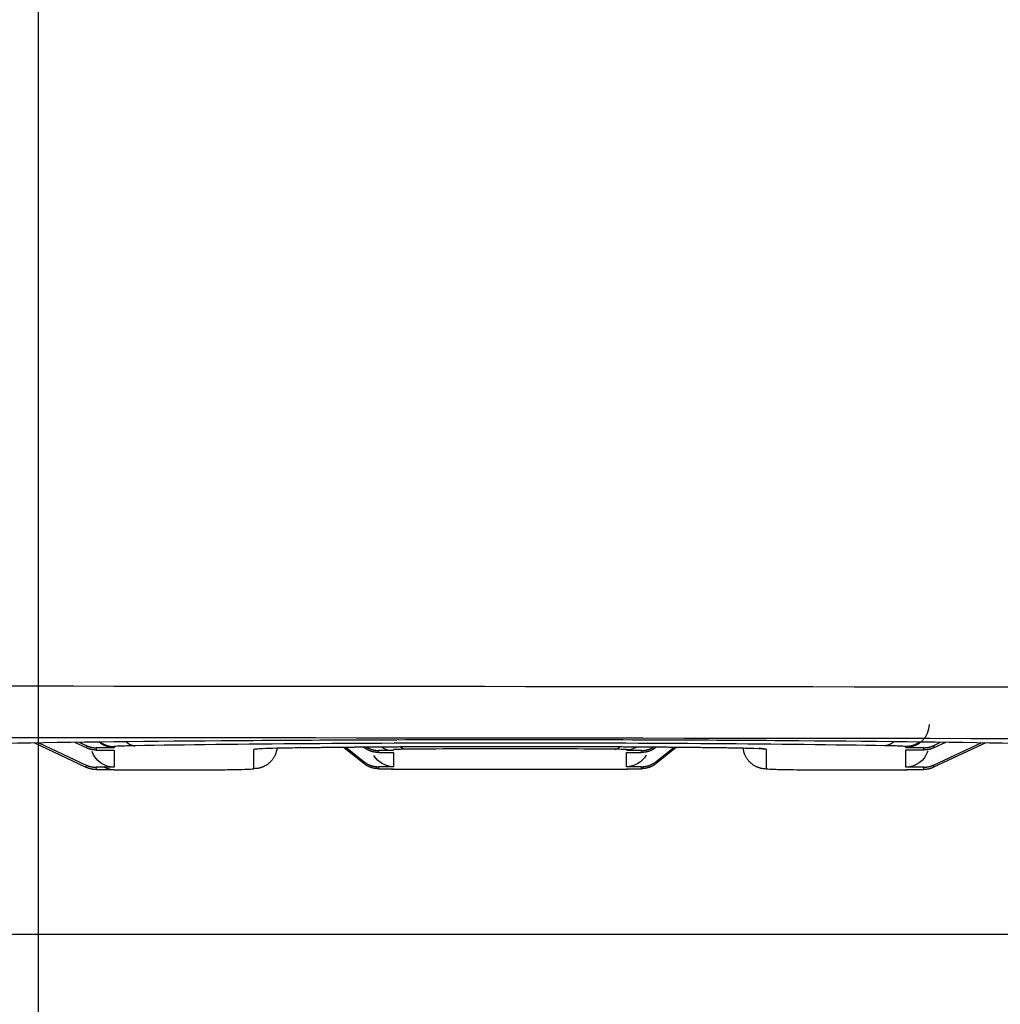
# Model space of a CAD drawing. Extents: x -647 to 516, y -659 to 2089.
# Drawn here: x -127 to -106, y 1370 to 1391 of the extents above; entities that cross this region are included whole.
import ezdxf

# ---------------------------------------------------------------- set-up
doc = ezdxf.new("R2010")
doc.units = 0
doc.layers.add('2', color=7, linetype='CONTINUOUS')
doc.layers.add('4', color=7, linetype='CONTINUOUS')

msp = doc.modelspace()

# ---------------------------------------------------------------- linework, layer by layer
at = {"layer": '2', "color": 132, "linetype": 'CONTINUOUS'}
for p, q in [((-125.94203, 1375.1486), (-127.06312, 1375.6719)), ((-126.96153, 1375.6735), (-125.94203, 1375.1977)), ((-125.9405, 1375.5677), (-126.19064, 1375.6844)), ((-126.08861, 1375.6857), (-125.9405, 1375.6168)), ((-125.9405, 1375.6168), (-125.9405, 1375.5677)), ((-125.7289, 1375.5698), (-125.72941, 1375.5207)), ((-125.72941, 1375.5207), (-125.33994, 1375.5207)), ((-125.33994, 1375.5698), (-125.7289, 1375.5698)), ((-125.33994, 1375.5207), (-125.34148, 1375.1506)), ((-125.33994, 1375.5933), (-125.33994, 1375.5698)), ((-122.34125, 1375.1195), (-122.34023, 1375.5386)), ((-119.97838, 1375.2294), (-120.42171, 1375.5838)), ((-120.36982, 1375.5843), (-119.97838, 1375.2713)), ((-119.97736, 1375.5784), (-119.98895, 1375.5876)), ((-119.97728, 1375.5877), (-119.97736, 1375.5784)), ((-113.70448, 1375.2713), (-113.31287, 1375.5846)), ((-113.26124, 1375.5841), (-113.70448, 1375.2294)), ((-113.70338, 1375.588), (-113.70346, 1375.5784)), ((-113.69175, 1375.5879), (-113.70346, 1375.5784)), ((-111.34008, 1375.5391), (-111.34161, 1375.12)), ((-108.34138, 1375.1517), (-108.34036, 1375.5217)), ((-108.34036, 1375.5217), (-107.95089, 1375.5217)), ((-108.33985, 1375.5703), (-108.33985, 1375.5943)), ((-107.95089, 1375.5703), (-108.33985, 1375.5703)), ((-107.95089, 1375.5217), (-107.95089, 1375.5703)), ((-107.74083, 1375.1987), (-106.72116, 1375.6744)), ((-106.61988, 1375.6729), (-107.74083, 1375.1496)), ((-107.48971, 1375.6852), (-107.7398, 1375.5687)), ((-107.73929, 1375.6173), (-107.7398, 1375.5687)), ((-107.73929, 1375.6173), (-107.59143, 1375.6865)), ((-119.34, 1375.5105), (-119.66507, 1375.5105)), ((-119.66507, 1375.5105), (-119.66507, 1375.4686)), ((-119.66507, 1375.4686), (-119.34051, 1375.4686)), ((-119.34051, 1375.4686), (-119.34153, 1375.1614)), ((-114.34133, 1375.1619), (-114.3403, 1375.4691)), ((-114.01575, 1375.511), (-114.3403, 1375.511)), ((-114.3403, 1375.4691), (-114.01575, 1375.4691)), ((-114.01575, 1375.4691), (-114.01575, 1375.511)), ((-125.94203, 1375.1977), (-125.94203, 1375.1486)), ((-125.34148, 1375.1506), (-125.73043, 1375.1506)), ((-125.73043, 1375.1506), (-125.73043, 1375.1021)), ((-125.73043, 1375.1021), (-125.34148, 1375.1021)), ((-119.97838, 1375.2713), (-119.97838, 1375.2294)), ((-119.34153, 1375.1614), (-119.66609, 1375.1614)), ((-119.66609, 1375.1614), (-119.66609, 1375.1195)), ((-119.66609, 1375.1195), (-119.34153, 1375.1195)), ((-119.34153, 1375.1113), (-114.34133, 1375.1113)), ((-114.01677, 1375.1619), (-114.34133, 1375.1619)), ((-114.34133, 1375.12), (-114.01677, 1375.12)), ((-114.01677, 1375.12), (-114.01677, 1375.1619)), ((-113.70448, 1375.2713), (-113.70448, 1375.2294)), ((-107.95243, 1375.1517), (-108.34138, 1375.1517)), ((-108.34138, 1375.1026), (-107.95243, 1375.1026)), ((-107.95243, 1375.1026), (-107.95243, 1375.1517)), ((-107.74083, 1375.1987), (-107.74083, 1375.1496)), ((-125.34137, 1375.0934), (-123.84136, 1375.0934)), ((-109.8415, 1375.0939), (-108.34138, 1375.0939))]:
    msp.add_line(p, q, dxfattribs=at)
at = {"layer": '2', "color": 2, "linetype": 'CONTINUOUS'}
msp.add_line((-214.53156, 1371.565), (-87.031556, 1371.5642), dxfattribs=at)
at = {"layer": '2', "color": 132, "linetype": 'CONTINUOUS'}
for points in [[(-125.9405, 1375.6168), (-125.93393, 1375.6138, 0.003633138), (-125.92731, 1375.6108, 0.003618673), (-125.92064, 1375.608, 0.003613739), (-125.91392, 1375.6053, 0.003625227), (-125.90716, 1375.6026, 0.003630709), (-125.90034, 1375.6001, 0.003633425), (-125.89349, 1375.5976, 0.003635084), (-125.88659, 1375.5953, 0.003638921), (-125.87965, 1375.593, 0.003641091), (-125.87268, 1375.5909, 0.003643985), (-125.86567, 1375.5888, 0.003644372), (-125.85863, 1375.5869, 0.003644129), (-125.85156, 1375.585, 0.0036472), (-125.84446, 1375.5833, 0.003654126), (-125.83733, 1375.5816, 0.003645126), (-125.83018, 1375.5801, 0.003622943), (-125.82301, 1375.5787, 0.003652946), (-125.81582, 1375.5774, 0.003724178), (-125.8086, 1375.5761, 0.003619006), (-125.80139, 1375.575, 0.00338105), (-125.79422, 1375.574, 0.003723173), (-125.78692, 1375.5731, 0.004424516), (-125.77944, 1375.5723, 0.003368364), (-125.77241, 1375.5716, 0.001183381), (-125.76605, 1375.5711, 0.004721233), (-125.75789, 1375.5706, 0.008105684), (-125.74534, 1375.5701, 0.003977056), (-125.7289, 1375.5698, 0.002113135)], [(-125.72941, 1375.5207), (-125.73663, 1375.5208, -0.00360673), (-125.74385, 1375.5209, -0.003592588), (-125.75108, 1375.5212, -0.003587938), (-125.75832, 1375.5216, -0.003599605), (-125.76555, 1375.522, -0.003605342), (-125.77279, 1375.5226, -0.003608345), (-125.78003, 1375.5233, -0.003610331), (-125.78726, 1375.5241, -0.003614489), (-125.79448, 1375.525, -0.003617028), (-125.80169, 1375.526, -0.003620291), (-125.80889, 1375.5272, -0.003621101), (-125.81608, 1375.5284, -0.003621287), (-125.82325, 1375.5297, -0.003624805), (-125.83041, 1375.5311, -0.003632157), (-125.83754, 1375.5327, -0.003623716), (-125.84465, 1375.5343, -0.003602161), (-125.85173, 1375.536, -0.003632532), (-125.85879, 1375.5379, -0.003703921), (-125.86582, 1375.5398, -0.003599903), (-125.87281, 1375.5419, -0.00336371), (-125.87971, 1375.544, -0.003704671), (-125.88669, 1375.5463, -0.004403347), (-125.89378, 1375.5487, -0.003352922), (-125.90041, 1375.5511, -0.001178082), (-125.90639, 1375.5532, -0.004700565), (-125.91397, 1375.5562, -0.008073066), (-125.92549, 1375.5611, -0.003962337), (-125.9405, 1375.5677, -0.002105635)], [(-125.63739, 1375.6914), (-125.62826, 1375.6848, 0.005536381), (-125.61901, 1375.6784, 0.005584616), (-125.60964, 1375.6723, 0.005589208), (-125.60015, 1375.6663, 0.005560111), (-125.59056, 1375.6606, 0.005546017), (-125.58088, 1375.6552, 0.005528545), (-125.5711, 1375.6499, 0.005515241), (-125.56125, 1375.6449, 0.00549168), (-125.55132, 1375.6402, 0.005476365), (-125.54133, 1375.6356, 0.005451084), (-125.53128, 1375.6313, 0.005432796), (-125.52119, 1375.6273, 0.00540166), (-125.51106, 1375.6235, 0.005385736), (-125.5009, 1375.6199, 0.005362355), (-125.49071, 1375.6166, 0.00533026), (-125.48051, 1375.6134, 0.005268241), (-125.4703, 1375.6106, 0.005285302), (-125.46008, 1375.6079, 0.00534292), (-125.44986, 1375.6055, 0.005185233), (-125.43969, 1375.6033, 0.004839859), (-125.4296, 1375.6014, 0.005261527), (-125.41938, 1375.5996, 0.006145817), (-125.40896, 1375.5981, 0.004740483), (-125.3992, 1375.5968, 0.001831185), (-125.39039, 1375.5957, 0.006442811), (-125.3792, 1375.5948, 0.010931758), (-125.36216, 1375.594, 0.005456745), (-125.33994, 1375.5933, 0.002948998)], [(-125.08233, 1375.6978), (-125.07628, 1375.6921, 0.005429153), (-125.07017, 1375.6866, 0.005561432), (-125.06399, 1375.6813, 0.005654281), (-125.05776, 1375.6762, 0.005704244), (-125.05148, 1375.6713, 0.005774449), (-125.04515, 1375.6666, 0.005838865), (-125.03878, 1375.6621, 0.005910787), (-125.03237, 1375.6578, 0.005966898), (-125.02593, 1375.6537, 0.006034655), (-125.01946, 1375.6498, 0.006087045), (-125.01297, 1375.6461, 0.006148823), (-125.00645, 1375.6426, 0.006191083), (-124.99992, 1375.6393, 0.006251552), (-124.99337, 1375.6362, 0.00629866), (-124.98682, 1375.6333, 0.006334863), (-124.98027, 1375.6306, 0.006329295), (-124.97371, 1375.6281, 0.006418442), (-124.96716, 1375.6258, 0.006554816), (-124.9606, 1375.6236, 0.006421506), (-124.95409, 1375.6217, 0.006041457), (-124.94762, 1375.6199, 0.006625826), (-124.94107, 1375.6184, 0.007812708), (-124.9344, 1375.617, 0.006062782), (-124.92815, 1375.6158, 0.002329064), (-124.92251, 1375.6148, 0.008321087), (-124.91534, 1375.6139, 0.01425699), (-124.90441, 1375.613, 0.007143682), (-124.89017, 1375.6122, 0.003862078)], [(-121.84454, 1375.5645), (-121.84758, 1375.5418, -0.01210784), (-121.85173, 1375.519, -0.011627575), (-121.85703, 1375.496, -0.011480787), (-121.86346, 1375.4731, -0.011867006), (-121.87111, 1375.4501, -0.012049595), (-121.87993, 1375.4274, -0.012157078), (-121.88998, 1375.4049, -0.012226199), (-121.90119, 1375.3827, -0.012370992), (-121.91362, 1375.3609, -0.012445732), (-121.92718, 1375.3397, -0.012537562), (-121.94189, 1375.3191, -0.012580355), (-121.95766, 1375.2991, -0.012632709), (-121.97448, 1375.28, -0.012661759), (-121.99226, 1375.2617, -0.012694355), (-122.01095, 1375.2444, -0.012668046), (-122.03045, 1375.2281, -0.012583802), (-122.0507, 1375.2128, -0.012639722), (-122.07162, 1375.1986, -0.012776404), (-122.09315, 1375.1856, -0.01243951), (-122.11506, 1375.1737, -0.011672071), (-122.13723, 1375.1631, -0.012561298), (-122.16004, 1375.1536, -0.014451272), (-122.18357, 1375.1453, -0.011345772), (-122.20582, 1375.1382, -0.004878585), (-122.22604, 1375.1325, -0.014897682), (-122.2517, 1375.1276, -0.0249521), (-122.29062, 1375.1233, -0.012745636), (-122.34125, 1375.1195, -0.006997891)], [(-122.31161, 1375.5452), (-122.30975, 1375.5452, 0.000967641), (-122.30789, 1375.5452, 0.000962994), (-122.30602, 1375.5452, 0.000962195), (-122.30416, 1375.5452, 0.000966011), (-122.30229, 1375.5453, 0.000968039), (-122.30042, 1375.5453, 0.000969704), (-122.29855, 1375.5453, 0.000970986), (-122.29667, 1375.5454, 0.000973138), (-122.29479, 1375.5454, 0.00097467), (-122.29291, 1375.5455, 0.000976862), (-122.29103, 1375.5456, 0.00097808), (-122.28915, 1375.5456, 0.00097963), (-122.28726, 1375.5457, 0.00098178), (-122.28537, 1375.5458, 0.000985645), (-122.28348, 1375.5459, 0.000984527), (-122.28158, 1375.546, 0.000980378), (-122.27969, 1375.5461, 0.000990534), (-122.27779, 1375.5462, 0.001013165), (-122.27589, 1375.5464, 0.00098509), (-122.27399, 1375.5465, 0.000920387), (-122.2721, 1375.5466, 0.001019321), (-122.27018, 1375.5468, 0.001220394), (-122.26821, 1375.547, 0.000923939), (-122.26636, 1375.5471, 0.000309774), (-122.26469, 1375.5473, 0.001312879), (-122.26254, 1375.5475, 0.002266332), (-122.25922, 1375.5478, 0.00110451), (-122.25487, 1375.5483, 0.000583167)], [(-121.33334, 1375.5733), (-121.33356, 1375.5733, 0.000736638), (-121.33379, 1375.5734, 0.000739051), (-121.33401, 1375.5734, 0.000740959), (-121.33424, 1375.5734, 0.00074211), (-121.33446, 1375.5734, 0.000743591), (-121.33469, 1375.5734, 0.000745052), (-121.33491, 1375.5734, 0.000746608), (-121.33514, 1375.5734, 0.000747931), (-121.33536, 1375.5734, 0.000749498), (-121.33558, 1375.5734, 0.000750961), (-121.33581, 1375.5734, 0.000752325), (-121.33603, 1375.5734, 0.000753275), (-121.33625, 1375.5734, 0.000755298), (-121.33647, 1375.5734, 0.000757955), (-121.33669, 1375.5734, 0.000757559), (-121.33692, 1375.5734, 0.000754249), (-121.33714, 1375.5734, 0.000762194), (-121.33736, 1375.5734, 0.000778881), (-121.33758, 1375.5734, 0.000758316), (-121.3378, 1375.5734, 0.000709406), (-121.33802, 1375.5734, 0.000783976), (-121.33824, 1375.5734, 0.000935729), (-121.33846, 1375.5734, 0.000712433), (-121.33868, 1375.5734, 0.00024622), (-121.33887, 1375.5734, 0.001005579), (-121.33911, 1375.5734, 0.001735881), (-121.33949, 1375.5734, 0.000852298), (-121.33998, 1375.5733, 0.000452734)], [(-121.33334, 1375.5733), (-121.22243, 1375.5748, -0.000131763), (-121.1101, 1375.5762, -0.000128795), (-120.99626, 1375.5776, -0.000125106), (-120.88104, 1375.5789, -0.000121094), (-120.76441, 1375.5802, -0.000117523), (-120.64649, 1375.5815, -0.000114371), (-120.52726, 1375.5827, -0.000111363), (-120.4068, 1375.5839, -0.000108566), (-120.28512, 1375.585, -0.000105945), (-120.16229, 1375.5861, -0.000103541), (-120.03833, 1375.5872, -0.000101278), (-119.91331, 1375.5882, -0.000099202), (-119.78723, 1375.5892, -0.000097248), (-119.66018, 1375.5901, -0.000095462), (-119.53215, 1375.591, -0.000093787), (-119.40323, 1375.5919, -0.000092271), (-119.27343, 1375.5927, -0.00009083), (-119.14281, 1375.5934, -0.000089511), (-119.0114, 1375.5942, -0.000088229), (-118.87926, 1375.5948, -0.000087022), (-118.74641, 1375.5955, -0.000085918), (-118.61294, 1375.5961, -0.000084941), (-118.47885, 1375.5966, -0.000084047), (-118.34422, 1375.5971, -0.000083265), (-118.20908, 1375.5976, -0.000082562), (-118.07348, 1375.598, -0.000081967), (-117.93746, 1375.5984, -0.000081443), (-117.80108, 1375.5987, -0.000081025), (-117.66437, 1375.599, -0.000080673), (-117.52739, 1375.5993, -0.000080427), (-117.39017, 1375.5995, -0.000080236), (-117.25277, 1375.5997, -0.000080141), (-117.11523, 1375.5998, -0.000080129), (-116.97761, 1375.5998, -0.000080253), (-116.83993, 1375.5999, -0.0000803), (-116.70226, 1375.5999, -0.0000803), (-116.56463, 1375.5998, -0.000080254), (-116.42709, 1375.5997, -0.00008013), (-116.28969, 1375.5995, -0.000080142), (-116.15248, 1375.5993, -0.000080237), (-116.0155, 1375.5991, -0.000080429), (-115.87879, 1375.5988, -0.000080675), (-115.74241, 1375.5985, -0.000081027), (-115.60639, 1375.5981, -0.000081446), (-115.4708, 1375.5977, -0.000081971), (-115.33565, 1375.5973, -0.000082566), (-115.20103, 1375.5968, -0.000083269), (-115.06695, 1375.5962, -0.000084049), (-114.93347, 1375.5956, -0.000084946), (-114.80063, 1375.595, -0.000085931), (-114.6685, 1375.5944, -0.000087025), (-114.53709, 1375.5936, -0.000088211), (-114.40648, 1375.5929, -0.000089475), (-114.27668, 1375.5921, -0.00009075), (-114.14775, 1375.5913, -0.000091749), (-114.01975, 1375.5904, -0.000092402), (-113.89275, 1375.5895, -0.000094614), (-113.76662, 1375.5885, -0.000098089), (-113.64137, 1375.5875, -0.000096997), (-113.51764, 1375.5864, -0.000092102), (-113.3957, 1375.5854, -0.000103618), (-113.27312, 1375.5842, -0.000126509), (-113.14914, 1375.583, -0.000098318), (-113.03342, 1375.5819, -0.00003375), (-112.92938, 1375.5808, -0.000142787), (-112.79885, 1375.5793, -0.000258477), (-112.60191, 1375.577, -0.00013191), (-112.34646, 1375.5738, -0.000071174)], [(-119.66507, 1375.4686), (-119.67612, 1375.4687, -0.005581255), (-119.6872, 1375.4691, -0.005528448), (-119.6983, 1375.4697, -0.005510979), (-119.70942, 1375.4706, -0.005553224), (-119.72056, 1375.4717, -0.00557348), (-119.73169, 1375.4731, -0.005584008), (-119.74282, 1375.4747, -0.005590822), (-119.75393, 1375.4766, -0.005605858), (-119.76501, 1375.4788, -0.005614041), (-119.77606, 1375.4812, -0.005624346), (-119.78707, 1375.4838, -0.005628111), (-119.79803, 1375.4867, -0.005632054), (-119.80892, 1375.4899, -0.005638693), (-119.81975, 1375.4933, -0.00565122), (-119.83051, 1375.4969, -0.005638452), (-119.84117, 1375.5008, -0.005605191), (-119.85174, 1375.5049, -0.005649692), (-119.86222, 1375.5093, -0.005755022), (-119.8726, 1375.5139, -0.005594897), (-119.88283, 1375.5187, -0.005231674), (-119.89288, 1375.5237, -0.005744496), (-119.90295, 1375.5291, -0.006799911), (-119.91307, 1375.5348, -0.005198562), (-119.92251, 1375.5402, -0.001882458), (-119.93097, 1375.5453, -0.007226438), (-119.94146, 1375.5522, -0.012373929), (-119.95713, 1375.5634, -0.006103114), (-119.97736, 1375.5784, -0.003255361)], [(-119.9321, 1375.5881), (-119.92415, 1375.5831, 0.004672517), (-119.91609, 1375.5784, 0.004650094), (-119.90792, 1375.5737, 0.004641933), (-119.89966, 1375.5692, 0.004661649), (-119.8913, 1375.5649, 0.004671435), (-119.88286, 1375.5607, 0.004675824), (-119.87432, 1375.5566, 0.00467871), (-119.86571, 1375.5528, 0.004684882), (-119.85701, 1375.549, 0.00468845), (-119.84825, 1375.5455, 0.0046923), (-119.83941, 1375.5421, 0.004693026), (-119.83052, 1375.5389, 0.004692262), (-119.82156, 1375.5358, 0.004695908), (-119.81255, 1375.5329, 0.004703299), (-119.80349, 1375.5302, 0.004691346), (-119.79438, 1375.5277, 0.004661408), (-119.78525, 1375.5253, 0.004697901), (-119.77606, 1375.5231, 0.004784676), (-119.76684, 1375.5211, 0.004650827), (-119.75762, 1375.5192, 0.004347192), (-119.74845, 1375.5176, 0.004776028), (-119.73911, 1375.5161, 0.005657911), (-119.72954, 1375.5148, 0.004321863), (-119.72055, 1375.5136, 0.001553686), (-119.71242, 1375.5127, 0.006019574), (-119.702, 1375.5119, 0.010315941), (-119.686, 1375.5111, 0.005083368), (-119.66507, 1375.5105, 0.002710423)], [(-119.09007, 1375.537), (-119.09367, 1375.5372, -0.007337177), (-119.09729, 1375.5375, -0.007183541), (-119.10094, 1375.5378, -0.007123323), (-119.10459, 1375.5383, -0.007182703), (-119.10827, 1375.5389, -0.007181383), (-119.11196, 1375.5396, -0.007162097), (-119.11567, 1375.5404, -0.007121738), (-119.11939, 1375.5413, -0.007098692), (-119.12313, 1375.5424, -0.007046035), (-119.12687, 1375.5435, -0.007003222), (-119.13063, 1375.5448, -0.006931016), (-119.13439, 1375.5462, -0.006868605), (-119.13816, 1375.5478, -0.006789436), (-119.14194, 1375.5494, -0.006729811), (-119.14572, 1375.5512, -0.0066151), (-119.1495, 1375.5531, -0.006489469), (-119.15328, 1375.5551, -0.006444085), (-119.15707, 1375.5572, -0.006485379), (-119.16086, 1375.5595, -0.006176914), (-119.16464, 1375.5619, -0.005662912), (-119.16839, 1375.5644, -0.006165528), (-119.17219, 1375.5671, -0.007238823), (-119.17607, 1375.57, -0.005317798), (-119.1797, 1375.5728, -0.001711684), (-119.18299, 1375.5754, -0.007419375), (-119.18718, 1375.5791, -0.012258948), (-119.19359, 1375.585, -0.005704797), (-119.20195, 1375.5931, -0.00293904)], [(-114.59024, 1375.537), (-114.58663, 1375.5372, 0.007304505), (-114.58301, 1375.5375, 0.007150624), (-114.57936, 1375.5379, 0.007089852), (-114.5757, 1375.5384, 0.007148257), (-114.57202, 1375.539, 0.007146332), (-114.56832, 1375.5397, 0.007126668), (-114.56461, 1375.5405, 0.00708614), (-114.56089, 1375.5414, 0.007062971), (-114.55715, 1375.5425, 0.007010452), (-114.55341, 1375.5436, 0.006967844), (-114.54965, 1375.5449, 0.006896103), (-114.54588, 1375.5464, 0.006834205), (-114.54211, 1375.5479, 0.00675574), (-114.53833, 1375.5495, 0.006696796), (-114.53455, 1375.5513, 0.006583134), (-114.53076, 1375.5532, 0.006458644), (-114.52698, 1375.5553, 0.006414105), (-114.52319, 1375.5574, 0.006455895), (-114.51939, 1375.5597, 0.006149581), (-114.51562, 1375.5621, 0.005638522), (-114.51187, 1375.5646, 0.006139771), (-114.50807, 1375.5673, 0.007209716), (-114.50419, 1375.5702, 0.005297335), (-114.50055, 1375.573, 0.001705254), (-114.49726, 1375.5756, 0.007392129), (-114.49307, 1375.5793, 0.012217809), (-114.48666, 1375.5853, 0.005687292), (-114.4783, 1375.5933, 0.002930409)], [(-114.01575, 1375.511), (-114.00652, 1375.5111, 0.004639251), (-113.99727, 1375.5113, 0.004601378), (-113.988, 1375.5117, 0.004590245), (-113.97872, 1375.5123, 0.004621065), (-113.96942, 1375.5131, 0.004636318), (-113.96013, 1375.5141, 0.004645385), (-113.95083, 1375.5152, 0.004651707), (-113.94153, 1375.5165, 0.004664221), (-113.93225, 1375.518, 0.004671756), (-113.92298, 1375.5196, 0.004681619), (-113.91373, 1375.5215, 0.004686156), (-113.90451, 1375.5235, 0.004691437), (-113.89532, 1375.5256, 0.004699022), (-113.88616, 1375.528, 0.004712697), (-113.87704, 1375.5305, 0.004704255), (-113.86797, 1375.5332, 0.004679671), (-113.85895, 1375.5361, 0.004720921), (-113.84998, 1375.5392, 0.004815882), (-113.84105, 1375.5424, 0.004682517), (-113.83223, 1375.5458, 0.004377921), (-113.82352, 1375.5493, 0.004820612), (-113.81475, 1375.553, 0.005727698), (-113.80588, 1375.5571, 0.004365576), (-113.79759, 1375.561, 0.001543932), (-113.79014, 1375.5645, 0.006111786), (-113.78078, 1375.5695, 0.010493986), (-113.76666, 1375.5775, 0.005156222), (-113.74833, 1375.5883, 0.00274113)], [(-113.70346, 1375.5784), (-113.71217, 1375.5716, -0.005582773), (-113.72105, 1375.565, -0.005530263), (-113.7301, 1375.5586, -0.005513104), (-113.73933, 1375.5523, -0.005555669), (-113.74873, 1375.5462, -0.005576247), (-113.75828, 1375.5403, -0.005587077), (-113.76798, 1375.5347, -0.005594198), (-113.77783, 1375.5292, -0.00560953), (-113.78782, 1375.5239, -0.00561801), (-113.79794, 1375.5189, -0.005628595), (-113.80818, 1375.5141, -0.00563264), (-113.81854, 1375.5095, -0.005636843), (-113.82902, 1375.5052, -0.005643744), (-113.83959, 1375.501, -0.005656521), (-113.85026, 1375.4972, -0.005643977), (-113.86101, 1375.4935, -0.005610897), (-113.87183, 1375.4902, -0.005655656), (-113.88274, 1375.487, -0.005761295), (-113.89372, 1375.4841, -0.005601183), (-113.90471, 1375.4815, -0.0052377), (-113.91567, 1375.4791, -0.005751269), (-113.92685, 1375.477, -0.006808118), (-113.93831, 1375.4751, -0.005204972), (-113.94909, 1375.4735, -0.001884803), (-113.95885, 1375.4722, -0.007235515), (-113.97137, 1375.471, -0.01238984), (-113.99059, 1375.47, -0.006111074), (-114.01575, 1375.4691, -0.003259627)], [(-112.34646, 1375.5738), (-112.34625, 1375.5738, -0.000211349), (-112.34603, 1375.5738, -0.000209951), (-112.34582, 1375.5739, -0.000208337), (-112.34561, 1375.5739, -0.000206622), (-112.3454, 1375.5739, -0.000204937), (-112.34518, 1375.5739, -0.000203349), (-112.34497, 1375.5739, -0.000201728), (-112.34475, 1375.5739, -0.000200144), (-112.34453, 1375.5739, -0.000198567), (-112.34432, 1375.5739, -0.000197065), (-112.3441, 1375.5739, -0.000195476), (-112.34388, 1375.5739, -0.000193879), (-112.34366, 1375.5739, -0.000192502), (-112.34344, 1375.5739, -0.000191376), (-112.34322, 1375.5739, -0.000189422), (-112.343, 1375.5739, -0.000186857), (-112.34277, 1375.5739, -0.000187023), (-112.34255, 1375.5739, -0.000189349), (-112.34233, 1375.5739, -0.000182572), (-112.3421, 1375.5739, -0.00016931), (-112.34188, 1375.5739, -0.000185432), (-112.34165, 1375.5739, -0.000219086), (-112.34141, 1375.5739, -0.000165041), (-112.34119, 1375.5739, -0.000056724), (-112.34099, 1375.5739, -0.000230494), (-112.34074, 1375.5739, -0.000390946), (-112.34034, 1375.5739, -0.000189015), (-112.33981, 1375.5738, -0.0000997)], [(-111.83845, 1375.565), (-111.83541, 1375.5423, 0.012110992), (-111.83126, 1375.5195, 0.011630513), (-111.82597, 1375.4965, 0.011483657), (-111.81953, 1375.4735, 0.011870022), (-111.81188, 1375.4506, 0.012052637), (-111.80306, 1375.4279, 0.0121601), (-111.79301, 1375.4053, 0.012229154), (-111.78179, 1375.3832, 0.012373895), (-111.76936, 1375.3614, 0.012448519), (-111.7558, 1375.3402, 0.01254023), (-111.74108, 1375.3196, 0.012582851), (-111.72531, 1375.2996, 0.012635033), (-111.70848, 1375.2805, 0.012663866), (-111.6907, 1375.2622, 0.012696249), (-111.672, 1375.2449, 0.012669686), (-111.6525, 1375.2286, 0.012585191), (-111.63224, 1375.2133, 0.012640852), (-111.61132, 1375.1991, 0.012777285), (-111.58978, 1375.1861, 0.012440102), (-111.56786, 1375.1742, 0.011672407), (-111.54568, 1375.1636, 0.012561399), (-111.52287, 1375.1541, 0.014451064), (-111.49933, 1375.1458, 0.011345391), (-111.47708, 1375.1387, 0.004878417), (-111.45685, 1375.133, 0.014896809), (-111.43119, 1375.1281, 0.02494992), (-111.39226, 1375.1238, 0.012744289), (-111.34161, 1375.12, 0.006997101)], [(-111.34468, 1375.5416), (-111.34915, 1375.5417, -0.002237565), (-111.35363, 1375.5417, -0.002210911), (-111.35813, 1375.5418, -0.002204694), (-111.36265, 1375.542, -0.002223497), (-111.36718, 1375.5421, -0.002232569), (-111.37172, 1375.5424, -0.002239627), (-111.37628, 1375.5426, -0.002244659), (-111.38086, 1375.5429, -0.002254464), (-111.38544, 1375.5433, -0.00226061), (-111.39004, 1375.5437, -0.002269988), (-111.39465, 1375.5441, -0.002275172), (-111.39927, 1375.5446, -0.002282999), (-111.4039, 1375.5451, -0.002290416), (-111.40855, 1375.5457, -0.002303691), (-111.4132, 1375.5463, -0.002303143), (-111.41786, 1375.5469, -0.002297011), (-111.42253, 1375.5476, -0.002323571), (-111.42721, 1375.5484, -0.002381682), (-111.4319, 1375.5492, -0.002316196), (-111.43658, 1375.55, -0.002164609), (-111.44124, 1375.5509, -0.002404079), (-111.44598, 1375.5519, -0.00288895), (-111.45083, 1375.5529, -0.002180584), (-111.4554, 1375.5539, -0.000714774), (-111.45952, 1375.5548, -0.00311819), (-111.46483, 1375.5561, -0.005393682), (-111.473, 1375.5582, -0.002618623), (-111.4837, 1375.5611, -0.001377066)], [(-108.59743, 1375.6985), (-108.60348, 1375.6928, -0.005418713), (-108.60959, 1375.6874, -0.005550232), (-108.61577, 1375.6821, -0.005642372), (-108.622, 1375.677, -0.005691744), (-108.62828, 1375.6721, -0.005761305), (-108.63461, 1375.6674, -0.005825122), (-108.64098, 1375.6629, -0.005896423), (-108.64739, 1375.6586, -0.005951988), (-108.65383, 1375.6544, -0.006019174), (-108.6603, 1375.6505, -0.006071075), (-108.6668, 1375.6468, -0.006132353), (-108.67332, 1375.6433, -0.00617421), (-108.67985, 1375.64, -0.006234251), (-108.6864, 1375.6369, -0.006281015), (-108.69295, 1375.634, -0.006316938), (-108.69951, 1375.6312, -0.006311259), (-108.70606, 1375.6287, -0.006400068), (-108.71261, 1375.6264, -0.006536014), (-108.71917, 1375.6243, -0.006403103), (-108.72569, 1375.6223, -0.006024201), (-108.73216, 1375.6205, -0.006607011), (-108.73871, 1375.619, -0.007790738), (-108.74538, 1375.6176, -0.006045975), (-108.75164, 1375.6164, -0.002322675), (-108.75728, 1375.6153, -0.008298446), (-108.76445, 1375.6145, -0.014219671), (-108.77538, 1375.6136, -0.007125805), (-108.78963, 1375.6127, -0.00385265)], [(-108.04251, 1375.6922), (-108.05164, 1375.6856, -0.005545692), (-108.06088, 1375.6792, -0.005594606), (-108.07026, 1375.673, -0.005599814), (-108.07974, 1375.6671, -0.005571223), (-108.08933, 1375.6614, -0.00555766), (-108.09902, 1375.6559, -0.005540661), (-108.10879, 1375.6507, -0.005527832), (-108.11864, 1375.6457, -0.005504674), (-108.12857, 1375.641, -0.005489771), (-108.13855, 1375.6364, -0.005464828), (-108.1486, 1375.6322, -0.005446883), (-108.15869, 1375.6281, -0.005416009), (-108.16882, 1375.6243, -0.00540037), (-108.17898, 1375.6207, -0.00537721), (-108.18916, 1375.6174, -0.005345292), (-108.19936, 1375.6143, -0.005283322), (-108.20956, 1375.6114, -0.005300637), (-108.21977, 1375.6088, -0.005358595), (-108.22999, 1375.6064, -0.005200593), (-108.24016, 1375.6042, -0.004854298), (-108.25025, 1375.6023, -0.00527731), (-108.26046, 1375.6005, -0.006164327), (-108.27087, 1375.599, -0.004754797), (-108.28063, 1375.5977, -0.001836723), (-108.28944, 1375.5967, -0.006462257), (-108.30061, 1375.5958, -0.010964595), (-108.31765, 1375.595, -0.005472993), (-108.33985, 1375.5943, -0.00295773)], [(-107.95089, 1375.5703), (-107.94367, 1375.5703, 0.003587687), (-107.93644, 1375.5705, 0.003572826), (-107.9292, 1375.5708, 0.003567397), (-107.92196, 1375.5712, 0.003578237), (-107.91471, 1375.5717, 0.003583163), (-107.90746, 1375.5722, 0.003585419), (-107.90022, 1375.5729, 0.003586652), (-107.89298, 1375.5737, 0.00359009), (-107.88574, 1375.5747, 0.003591911), (-107.87851, 1375.5757, 0.003594497), (-107.8713, 1375.5768, 0.003594643), (-107.86409, 1375.578, 0.003594217), (-107.85691, 1375.5793, 0.003597094), (-107.84974, 1375.5808, 0.003603821), (-107.84259, 1375.5823, 0.003594879), (-107.83546, 1375.5839, 0.003572982), (-107.82837, 1375.5857, 0.003602592), (-107.82129, 1375.5875, 0.003672905), (-107.81423, 1375.5895, 0.003569291), (-107.80723, 1375.5915, 0.003334732), (-107.8003, 1375.5936, 0.003672355), (-107.7933, 1375.5959, 0.004364433), (-107.78619, 1375.5983, 0.00332292), (-107.77953, 1375.6007, 0.001167478), (-107.77353, 1375.6028, 0.00465803), (-107.76593, 1375.6058, 0.007998845), (-107.75436, 1375.6107, 0.003925497), (-107.73929, 1375.6173, 0.002085973)], [(-107.7398, 1375.5687), (-107.74636, 1375.5657, -0.003631496), (-107.75298, 1375.5628, -0.00361786), (-107.75964, 1375.56, -0.003613781), (-107.76635, 1375.5572, -0.003626093), (-107.77311, 1375.5546, -0.003632437), (-107.77991, 1375.552, -0.003635982), (-107.78676, 1375.5496, -0.003638502), (-107.79364, 1375.5472, -0.003643167), (-107.80057, 1375.545, -0.003646197), (-107.80753, 1375.5428, -0.003649915), (-107.81452, 1375.5408, -0.003651152), (-107.82155, 1375.5388, -0.003651719), (-107.8286, 1375.537, -0.003655635), (-107.83569, 1375.5352, -0.003663378), (-107.8428, 1375.5336, -0.003655179), (-107.84993, 1375.532, -0.00363371), (-107.85708, 1375.5306, -0.003664605), (-107.86425, 1375.5293, -0.003736854), (-107.87145, 1375.5281, -0.003632115), (-107.87864, 1375.527, -0.003393957), (-107.88579, 1375.526, -0.003738126), (-107.89307, 1375.5251, -0.004443265), (-107.90053, 1375.5243, -0.003383405), (-107.90753, 1375.5236, -0.001188804), (-107.91387, 1375.523, -0.004743376), (-107.922, 1375.5225, -0.008146615), (-107.93451, 1375.5221, -0.003998349), (-107.95089, 1375.5217, -0.002124735)], [(-125.94203, 1375.1977), (-125.93545, 1375.1947, 0.003593632), (-125.92883, 1375.1917, 0.003579484), (-125.92214, 1375.1889, 0.003574803), (-125.91542, 1375.1862, 0.003586391), (-125.90864, 1375.1836, 0.003592081), (-125.90182, 1375.181, 0.003595058), (-125.89495, 1375.1786, 0.003597033), (-125.88805, 1375.1762, 0.003601183), (-125.88111, 1375.174, 0.003603732), (-125.87413, 1375.1718, 0.003607012), (-125.86712, 1375.1698, 0.003607861), (-125.86007, 1375.1678, 0.003608098), (-125.853, 1375.166, 0.003611668), (-125.8459, 1375.1643, 0.003619066), (-125.83877, 1375.1626, 0.003610743), (-125.83162, 1375.1611, 0.003589359), (-125.82446, 1375.1597, 0.003619732), (-125.81727, 1375.1583, 0.00369099), (-125.81005, 1375.1571, 0.003587468), (-125.80285, 1375.156, 0.003352212), (-125.79568, 1375.155, 0.003692156), (-125.78838, 1375.1541, 0.004388687), (-125.78091, 1375.1533, 0.003341943), (-125.77389, 1375.1526, 0.00117426), (-125.76754, 1375.152, 0.004685451), (-125.75939, 1375.1515, 0.008047963), (-125.74685, 1375.1511, 0.00395042), (-125.73043, 1375.1506, 0.002099406)], [(-125.73043, 1375.1021), (-125.73767, 1375.1021, -0.003604105), (-125.74491, 1375.1023, -0.003590513), (-125.75217, 1375.1025, -0.003586427), (-125.75942, 1375.1029, -0.003598632), (-125.76668, 1375.1033, -0.003604937), (-125.77394, 1375.1039, -0.003608487), (-125.78119, 1375.1046, -0.003611044), (-125.78844, 1375.1054, -0.003615752), (-125.79568, 1375.1062, -0.003618864), (-125.80292, 1375.1072, -0.003622677), (-125.81014, 1375.1083, -0.003624057), (-125.81734, 1375.1095, -0.003624788), (-125.82453, 1375.1108, -0.003628875), (-125.8317, 1375.1123, -0.003636777), (-125.83885, 1375.1138, -0.003628884), (-125.84598, 1375.1154, -0.003607826), (-125.85307, 1375.1171, -0.003638792), (-125.86015, 1375.1189, -0.003710845), (-125.8672, 1375.1209, -0.003607175), (-125.8742, 1375.1229, -0.003370959), (-125.88112, 1375.125, -0.003713165), (-125.88811, 1375.1273, -0.004414124), (-125.89522, 1375.1297, -0.003361662), (-125.90187, 1375.132, -0.00118125), (-125.90786, 1375.1342, -0.00471356), (-125.91545, 1375.1372, -0.008097435), (-125.927, 1375.1421, -0.003975156), (-125.94203, 1375.1486, -0.002112651)], [(-119.97838, 1375.2713), (-119.96966, 1375.2644, 0.005564322), (-119.96078, 1375.2578, 0.00551256), (-119.95171, 1375.2513, 0.005496083), (-119.94247, 1375.245, 0.005539159), (-119.93307, 1375.239, 0.005560386), (-119.92352, 1375.2331, 0.005571901), (-119.91381, 1375.2274, 0.005579782), (-119.90396, 1375.2219, 0.005595854), (-119.89396, 1375.2166, 0.005605157), (-119.88384, 1375.2116, 0.005616557), (-119.87359, 1375.2067, 0.005621494), (-119.86323, 1375.2021, 0.005626578), (-119.85275, 1375.1978, 0.005634416), (-119.84218, 1375.1936, 0.005648107), (-119.83151, 1375.1897, 0.005636571), (-119.82076, 1375.1861, 0.00560449), (-119.80993, 1375.1827, 0.005650213), (-119.79903, 1375.1795, 0.005756771), (-119.78805, 1375.1766, 0.00559783), (-119.77707, 1375.174, 0.005235459), (-119.76611, 1375.1716, 0.005749825), (-119.75494, 1375.1694, 0.006807776), (-119.74348, 1375.1675, 0.005205808), (-119.7327, 1375.1659, 0.001885316), (-119.72295, 1375.1646, 0.00723823), (-119.71044, 1375.1634, 0.012398774), (-119.69123, 1375.1623, 0.006117326), (-119.66609, 1375.1614, 0.00326341)], [(-119.66609, 1375.1195), (-119.67715, 1375.1196, -0.005579307), (-119.68823, 1375.12, -0.00552694), (-119.69934, 1375.1206, -0.005509913), (-119.71047, 1375.1215, -0.005552577), (-119.72161, 1375.1226, -0.005573281), (-119.73274, 1375.124, -0.005584243), (-119.74387, 1375.1256, -0.00559151), (-119.75499, 1375.1275, -0.005606985), (-119.76607, 1375.1297, -0.005615623), (-119.77713, 1375.1321, -0.005626364), (-119.78814, 1375.1347, -0.005630579), (-119.7991, 1375.1376, -0.005634951), (-119.80999, 1375.1408, -0.005642032), (-119.82082, 1375.1442, -0.005654983), (-119.83158, 1375.1478, -0.005642631), (-119.84224, 1375.1517, -0.005609741), (-119.85281, 1375.1558, -0.005654684), (-119.86329, 1375.1602, -0.005760499), (-119.87367, 1375.1648, -0.005600608), (-119.8839, 1375.1696, -0.005237332), (-119.89395, 1375.1746, -0.005751058), (-119.90401, 1375.18, -0.006808127), (-119.91413, 1375.1857, -0.005205187), (-119.92356, 1375.1911, -0.00188492), (-119.93202, 1375.1962, -0.007236107), (-119.9425, 1375.2031, -0.012391664), (-119.95817, 1375.2143, -0.006112322), (-119.97838, 1375.2294, -0.003260377)], [(-119.34153, 1375.1113), (-119.34153, 1375.1113, -0.001685311), (-119.34153, 1375.1113, -0.00170119), (-119.34153, 1375.1112, -0.001718944), (-119.34153, 1375.1112, -0.001737386), (-119.34153, 1375.1112, -0.001756187), (-119.34152, 1375.1112, -0.001774287), (-119.34152, 1375.1112, -0.001793079), (-119.34152, 1375.1111, -0.001811449), (-119.34152, 1375.1111, -0.001830629), (-119.34152, 1375.1111, -0.0018495), (-119.34152, 1375.1111, -0.001868374), (-119.34152, 1375.1111, -0.001886168), (-119.34152, 1375.1111, -0.001906915), (-119.34152, 1375.111, -0.001929303), (-119.34152, 1375.111, -0.001944019), (-119.34152, 1375.111, -0.001950931), (-119.34152, 1375.111, -0.001987484), (-119.34152, 1375.111, -0.002047668), (-119.34152, 1375.111, -0.002009097), (-119.34152, 1375.1109, -0.001892579), (-119.34152, 1375.1109, -0.002108708), (-119.34152, 1375.1109, -0.00254077), (-119.34152, 1375.1109, -0.001948041), (-119.34152, 1375.1109, -0.000669857), (-119.34153, 1375.1109, -0.002779383), (-119.34153, 1375.1108, -0.004866945), (-119.34153, 1375.1108, -0.002413389), (-119.34153, 1375.1108, -0.0012866)], [(-114.01677, 1375.1619), (-114.00571, 1375.162, 0.005573212), (-113.99463, 1375.1624, 0.005521401), (-113.98351, 1375.163, 0.005504915), (-113.97238, 1375.1638, 0.005548059), (-113.96124, 1375.165, 0.005569301), (-113.9501, 1375.1663, 0.005580799), (-113.93897, 1375.1679, 0.005588636), (-113.92786, 1375.1698, 0.005604663), (-113.91677, 1375.172, 0.005613888), (-113.90572, 1375.1743, 0.005625199), (-113.8947, 1375.177, 0.005630013), (-113.88375, 1375.1798, 0.005634962), (-113.87285, 1375.183, 0.005642647), (-113.86202, 1375.1864, 0.005656181), (-113.85126, 1375.19, 0.005644428), (-113.8406, 1375.1939, 0.005612095), (-113.83003, 1375.198, 0.005657648), (-113.81955, 1375.2023, 0.0057641), (-113.80917, 1375.2069, 0.005604691), (-113.79894, 1375.2117, 0.005241638), (-113.7889, 1375.2167, 0.005756329), (-113.77884, 1375.222, 0.006815079), (-113.76871, 1375.2277, 0.00521106), (-113.75929, 1375.2332, 0.001887152), (-113.75083, 1375.2382, 0.00724504), (-113.74035, 1375.2451, 0.012409001), (-113.72469, 1375.2563, 0.006121711), (-113.70448, 1375.2713, 0.003265582)], [(-113.70448, 1375.2294), (-113.71319, 1375.2226, -0.005575197), (-113.72208, 1375.2159, -0.00552304), (-113.73114, 1375.2095, -0.005506208), (-113.74038, 1375.2032, -0.005549029), (-113.74978, 1375.1971, -0.005569922), (-113.75933, 1375.1912, -0.00558108), (-113.76904, 1375.1856, -0.00558856), (-113.77889, 1375.1801, -0.005604242), (-113.78888, 1375.1748, -0.005613106), (-113.799, 1375.1698, -0.005624071), (-113.80925, 1375.165, -0.005628527), (-113.81961, 1375.1604, -0.005633134), (-113.83009, 1375.1561, -0.005640464), (-113.84066, 1375.152, -0.005653657), (-113.85133, 1375.1481, -0.005641567), (-113.86208, 1375.1445, -0.00560893), (-113.87291, 1375.1411, -0.005654128), (-113.88381, 1375.1379, -0.005760194), (-113.89479, 1375.135, -0.005600577), (-113.90577, 1375.1324, -0.005237528), (-113.91674, 1375.13, -0.005751528), (-113.92791, 1375.1279, -0.006809024), (-113.93937, 1375.126, -0.005206144), (-113.95014, 1375.1244, -0.001885318), (-113.9599, 1375.1231, -0.007237818), (-113.97241, 1375.1219, -0.012395633), (-113.99163, 1375.1209, -0.006114721), (-114.01677, 1375.12, -0.003261763)], [(-107.95243, 1375.1517), (-107.94519, 1375.1517, 0.003629435), (-107.93795, 1375.1519, 0.003615433), (-107.9307, 1375.1521, 0.00361097), (-107.92345, 1375.1525, 0.003622903), (-107.91619, 1375.153, 0.003628856), (-107.90894, 1375.1535, 0.003632031), (-107.90169, 1375.1542, 0.003634169), (-107.89444, 1375.155, 0.003638467), (-107.8872, 1375.1559, 0.003641121), (-107.87997, 1375.1569, 0.003644478), (-107.87275, 1375.158, 0.00364535), (-107.86554, 1375.1592, 0.00364557), (-107.85835, 1375.1606, 0.003649125), (-107.85118, 1375.162, 0.003656517), (-107.84403, 1375.1635, 0.00364799), (-107.83691, 1375.1652, 0.003626243), (-107.82981, 1375.1669, 0.003656745), (-107.82273, 1375.1688, 0.003728518), (-107.81568, 1375.1707, 0.003623694), (-107.80868, 1375.1728, 0.003385824), (-107.80176, 1375.1749, 0.003728875), (-107.79477, 1375.1772, 0.004431885), (-107.78766, 1375.1796, 0.003374442), (-107.78101, 1375.182, 0.001185602), (-107.77501, 1375.1842, 0.004730404), (-107.76742, 1375.1872, 0.00812324), (-107.75587, 1375.1921, 0.003986432), (-107.74083, 1375.1987, 0.002118299)], [(-107.74083, 1375.1496), (-107.74741, 1375.1466, -0.003595347), (-107.75404, 1375.1437, -0.003581477), (-107.76072, 1375.1409, -0.003577087), (-107.76746, 1375.1381, -0.003588965), (-107.77423, 1375.1355, -0.003594951), (-107.78106, 1375.133, -0.00359821), (-107.78792, 1375.1305, -0.003600475), (-107.79483, 1375.1282, -0.003604903), (-107.80177, 1375.1259, -0.003607738), (-107.80875, 1375.1238, -0.003611291), (-107.81576, 1375.1217, -0.003612419), (-107.82281, 1375.1198, -0.003612918), (-107.82988, 1375.1179, -0.003616762), (-107.83698, 1375.1162, -0.003624426), (-107.84411, 1375.1146, -0.003616352), (-107.85126, 1375.113, -0.003595178), (-107.85842, 1375.1116, -0.003625851), (-107.86562, 1375.1103, -0.003697473), (-107.87283, 1375.109, -0.003594011), (-107.88004, 1375.1079, -0.003358527), (-107.88721, 1375.1069, -0.003699333), (-107.8945, 1375.106, -0.004397511), (-107.90197, 1375.1052, -0.003348888), (-107.90899, 1375.1045, -0.001176742), (-107.91534, 1375.104, -0.004695498), (-107.92349, 1375.1035, -0.008066054), (-107.93602, 1375.103, -0.003959638), (-107.95243, 1375.1026, -0.002104384)]]:
    msp.add_lwpolyline(points, format="xyb", dxfattribs=at)
for centre, radius, start, end in [((-119.34028, 1376.0106), 0.499963, 240.27136, 270.00688), ((-114.34014, 1376.0296), 0.499961, 269.99815, 298.67611), ((-125.34159, 1375.6021), 0.499963, 244.76213, 270.00688), ((-119.34153, 1375.611), 0.5, 259.32946, 270.00253), ((-114.34153, 1375.6112), 0.5, 270.00253, 272.4618), ((-108.34158, 1375.594), 0.5, 270.00253, 272.46083)]:
    msp.add_arc(centre, radius, start, end, dxfattribs=at)
at = {"layer": '2', "color": 132, "linetype": 'CONTINUOUS', "extrusion": (2.925401, 2.925401, 2.925401)}
msp.add_open_spline([(-95.359649, 1376.8552), (-132.89644, 1376.9123), (-170.7833, 1376.9106), (-208.32, 1376.8501)], degree=3, dxfattribs=at)
at = {"layer": '2', "color": 132, "linetype": 'CONTINUOUS'}
for points in [[(-107.83998, 1376.0706), (-107.84004, 1375.7984), (-108.06781, 1375.5705), (-108.33985, 1375.5703)], [(-125.33994, 1375.5698), (-125.46232, 1375.5697), (-125.57565, 1375.6157), (-125.66339, 1375.6911)], [(-122.25487, 1375.5483), (-122.2259, 1375.5535), (-121.83564, 1375.5685), (-121.33334, 1375.5733)], [(-125.34148, 1375.1506), (-125.55805, 1375.1508), (-125.74658, 1375.2952), (-125.8145, 1375.4913)], [(-119.34153, 1375.1614), (-119.52056, 1375.1615), (-119.68053, 1375.2603), (-119.76891, 1375.4055)]]:
    msp.add_open_spline(points, degree=3, dxfattribs=at)
at = {"layer": '2', "color": 132, "linetype": 'CONTINUOUS', "extrusion": (2.914102, 2.914102, 2.914102)}
msp.add_open_spline([(-208.17637, 1375.7497), (-170.74391, 1375.8137), (-132.96054, 1375.8154), (-95.519951, 1375.7547), (-95.511823, 1375.7547), (-95.503783, 1375.7548)], degree=3, knots=[2.9141018, 2.9141018, 2.9141018, 2.9141018, 54.794451, 54.794451, 54.805717, 54.805717, 54.805717, 54.805717], dxfattribs=at)
at = {"layer": '2', "color": 132, "linetype": 'CONTINUOUS', "extrusion": (2, 2, 2)}
for points, knots in [([(-105.98976, 1375.6628), (-107.42004, 1375.6871), (-109.12543, 1375.7066), (-112.83386, 1375.7329), (-114.83657, 1375.7397), (-118.84239, 1375.7395), (-120.84515, 1375.7325), (-124.55374, 1375.7059), (-126.25926, 1375.6863), (-127.68953, 1375.6618)], [2, 2, 2, 2, 9.5664683, 9.5664683, 17.132933, 17.132933, 24.699397, 24.699397, 32.265866, 32.265866, 32.265866, 32.265866]), ([(-124.89017, 1375.6122), (-125.03186, 1375.6096), (-125.25994, 1375.6037), (-125.33994, 1375.5968), (-125.33994, 1375.5933)], [2, 2, 2, 2, 2.759186, 3.518363, 3.518363, 3.518363, 3.518363]), ([(-108.78963, 1375.6127), (-109.85074, 1375.6308), (-111.11675, 1375.6453), (-113.86737, 1375.6648), (-115.3541, 1375.6698), (-118.32531, 1375.6697), (-119.81207, 1375.6645), (-122.56282, 1375.6448), (-123.82893, 1375.6302), (-124.89017, 1375.6122)], [2, 2, 2, 2, 7.7199738, 7.7199738, 13.439953, 13.439953, 19.159931, 19.159931, 24.879905, 24.879905, 24.879905, 24.879905]), ([(-121.33998, 1375.5733), (-120.69663, 1375.582), (-119.25291, 1375.5953), (-116.83992, 1375.6022), (-114.42698, 1375.5955), (-112.98334, 1375.5824), (-112.33981, 1375.5738)], [2, 2, 2, 2, 5.0378855, 8.075769, 11.113652, 14.151538, 14.151538, 14.151538, 14.151538]), ([(-119.09007, 1375.537), (-119.16567, 1375.5362), (-119.29353, 1375.534), (-119.34015, 1375.5309), (-119.34, 1375.5294)], [2, 2, 2, 2, 2.5000218, 3, 3, 3, 3]), ([(-114.59024, 1375.537), (-114.92994, 1375.5406), (-115.66213, 1375.5458), (-116.8401, 1375.5485), (-118.01808, 1375.5457), (-118.7503, 1375.5404), (-119.09007, 1375.537)], [2, 2, 2, 2, 3.5135134, 5.027029, 6.5405445, 8.0540579, 8.0540579, 8.0540579, 8.0540579]), ([(-114.3403, 1375.5294), (-114.34015, 1375.5311), (-114.38675, 1375.5342), (-114.5146, 1375.5364), (-114.59024, 1375.537)], [2, 2, 2, 2, 2.4999782, 3, 3, 3, 3]), ([(-112.33981, 1375.5738), (-112.03112, 1375.5699), (-111.77656, 1375.5646), (-111.60381, 1375.5586), (-111.60381, 1375.5585)], [2, 2, 2, 2, 3.4620684, 3.4620699, 3.4620699, 3.4620699, 3.4620699]), ([(-108.33985, 1375.5943), (-108.33994, 1375.5975), (-108.41989, 1375.6045), (-108.64793, 1375.6103), (-108.78963, 1375.6127)], [2, 2, 2, 2, 2.759177, 3.518363, 3.518363, 3.518363, 3.518363]), ([(-123.84136, 1375.0934), (-123.62139, 1375.0934), (-123.21488, 1375.0951), (-122.7463, 1375.101), (-122.42484, 1375.1093), (-122.34149, 1375.1159), (-122.34125, 1375.1195)], [2, 2, 2, 2, 2.831745, 3.5351976, 4.1484811, 4.9660998, 4.9660998, 4.9660998, 4.9660998]), ([(-111.34161, 1375.12), (-111.34149, 1375.1163), (-111.25057, 1375.1092), (-110.87869, 1375.1003), (-110.38304, 1375.0951), (-110.0039, 1375.094), (-109.8415, 1375.0939)], [2, 2, 2, 2, 2.8317322, 3.5351768, 4.3528072, 4.9660997, 4.9660997, 4.9660997, 4.9660997])]:
    msp.add_open_spline(points, degree=3, knots=knots, dxfattribs=at)
msp.add_open_spline([(-122.34023, 1375.5386), (-122.34012, 1375.5408), (-122.33054, 1375.543), (-122.31161, 1375.5452)], degree=3, dxfattribs=at)
at = {"layer": '2', "color": 132, "linetype": 'CONTINUOUS', "extrusion": (2.474328, 2.474328, 2.474328)}
msp.add_open_spline([(-122.31161, 1375.5452), (-122.27246, 1375.5497), (-122.07553, 1375.5606), (-121.64894, 1375.5695), (-121.33998, 1375.5733)], degree=3, knots=[2.4743285, 2.4743285, 2.4743285, 2.4743285, 3.4620694, 4.9241377, 4.9241377, 4.9241377, 4.9241377], dxfattribs=at)
at = {"layer": '2', "color": 132, "linetype": 'CONTINUOUS'}
msp.add_open_spline([(-112.34646, 1375.5738), (-112.33876, 1375.5738), (-112.31515, 1375.5735), (-112.26326, 1375.5728), (-112.17276, 1375.5715), (-112.02872, 1375.5691), (-111.82071, 1375.5649), (-111.6884, 1375.5612), (-111.60381, 1375.5585)], degree=3, knots=[0, 0, 0, 0, 0.013671735, 0.041012407, 0.092264805, 0.17767055, 0.31974278, 0.5326755, 0.5326755, 0.5326755, 0.5326755], dxfattribs=at)
at = {"layer": '2', "color": 132, "linetype": 'CONTINUOUS', "extrusion": (3.46207, 3.46207, 3.46207)}
msp.add_open_spline([(-111.60381, 1375.5585), (-111.43105, 1375.5526), (-111.34011, 1375.5458), (-111.34008, 1375.5391)], degree=3, dxfattribs=at)
at = {"layer": '2', "color": 132, "linetype": 'CONTINUOUS', "extrusion": (0.000265938, 0.000265938, 0.000265938)}
msp.add_open_spline([(-113.91308, 1375.4069), (-114.0013, 1375.2611), (-114.16164, 1375.1618), (-114.34133, 1375.1619)], degree=3, dxfattribs=at)
at = {"layer": '2', "color": 132, "linetype": 'CONTINUOUS', "extrusion": (0.000158697, 0.000158697, 0.000158697)}
msp.add_open_spline([(-107.86797, 1375.493), (-107.9356, 1375.2964), (-108.12437, 1375.1516), (-108.34138, 1375.1517)], degree=3, dxfattribs=at)
at = {"layer": '4', "color": 4, "linetype": 'CONTINUOUS'}
msp.add_line((-126.97747, 1423.396), (-126.97207, 1300.896), dxfattribs=at)

doc.saveas('drawing.dxf')
